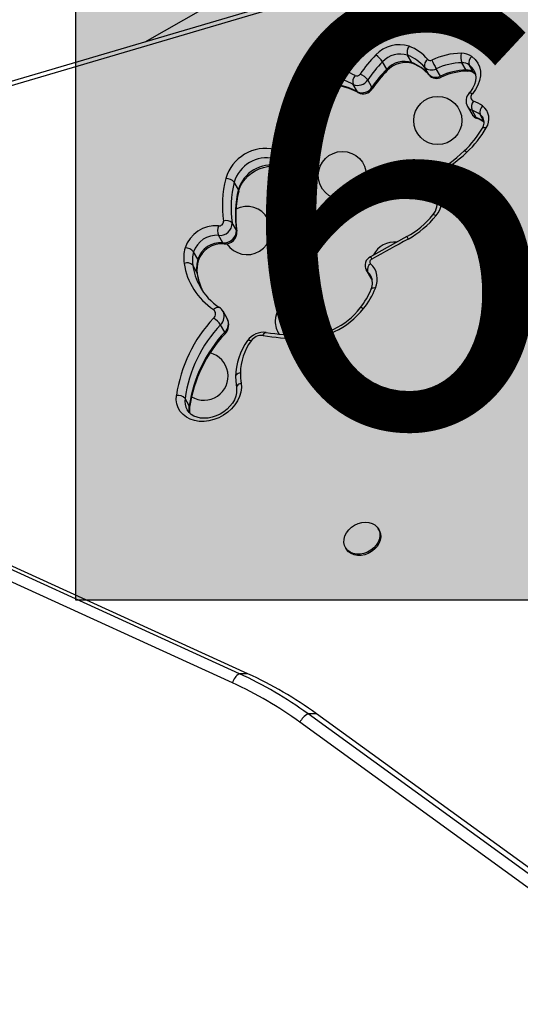
# Model space of a CAD drawing. Extents: x 1535 to 2108, y 1459 to 2093.
# Drawn here: x 1773 to 1782, y 1734 to 1752 of the extents above; entities that cross this region are included whole.
import ezdxf

# ---------------------------------------------------------------- set-up
doc = ezdxf.new("R2010")
doc.units = 0
doc.header["$LTSCALE"] = 0.125
doc.header["$MEASUREMENT"] = 0
doc.layers.add('CONTOUR', color=7, linetype='CONTINUOUS')
doc.layers.add('HAUTEUR-PLATE-FORME', color=7, linetype='CONTINUOUS')
doc.styles.add('DIM', font='romans.shx')

msp = doc.modelspace()

# ---------------------------------------------------------------- hatches: boundary and pattern name
at = {"layer": 'HAUTEUR-PLATE-FORME', "true_color": 0xfcfcfc}
msp.add_hatch(color=7, dxfattribs=at).paths.add_polyline_path([(1774.35086, 1753.44317), (1788.37803, 1753.44317), (1788.37803, 1741.68841), (1774.35086, 1741.68841)])

# ---------------------------------------------------------------- linework, layer by layer
at = {"layer": 'CONTOUR'}
for p, q in [((1775.60835, 1751.83095), (1784.51748, 1756.97464)), ((1780.47327, 1753.26809), (1765.85261, 1748.94902)), ((1780.46865, 1753.18828), (1765.84799, 1748.86921)), ((1779.99641, 1751.33656), (1779.91943, 1751.46991)), ((1780.45288, 1751.45463), (1780.37589, 1751.58798)), ((1781.43894, 1751.31896), (1781.36196, 1751.45231)), ((1780.75948, 1751.23809), (1780.68249, 1751.37144)), ((1780.75948, 1751.23809), (1780.76414, 1751.23142)), ((1780.97044, 1751.21061), (1780.89345, 1751.34395)), ((1781.57167, 1751.27844), (1781.49468, 1751.41179)), ((1781.57167, 1751.27844), (1781.6125, 1751.24233)), ((1779.12129, 1751.04941), (1779.0443, 1751.18275)), ((1779.46283, 1750.9259), (1779.38584, 1751.05924)), ((1779.72805, 1751.00727), (1779.65106, 1751.14062)), ((1778.58383, 1750.78668), (1778.50684, 1750.92002)), ((1778.45104, 1750.42151), (1778.37405, 1750.55486)), ((1781.46292, 1750.65699), (1781.53991, 1750.52364)), ((1781.62154, 1750.45573), (1781.54455, 1750.58907)), ((1781.76743, 1750.37861), (1781.69045, 1750.51196)), ((1778.40841, 1749.85541), (1778.33142, 1749.98875)), ((1778.0269, 1749.57568), (1777.94991, 1749.70902)), ((1777.30303, 1749.14841), (1777.22605, 1749.28176)), ((1780.75564, 1749.18246), (1780.83263, 1749.04912)), ((1780.8591, 1749.01764), (1780.78211, 1749.15098)), ((1780.8849, 1749.02649), (1780.88102, 1749.03336)), ((1780.88309, 1749.02645), (1780.8972, 1749.00214)), ((1777.26692, 1748.40897), (1777.18994, 1748.54231)), ((1777.01805, 1748.18355), (1776.94106, 1748.3169)), ((1780.36239, 1748.29265), (1779.70305, 1747.92897)), ((1776.56597, 1747.88348), (1776.48898, 1748.01682)), ((1776.54943, 1747.64163), (1776.47245, 1747.77498)), ((1779.6246, 1747.68252), (1779.70158, 1747.54917)), ((1779.72558, 1747.51983), (1779.64859, 1747.65318)), ((1776.59967, 1747.39518), (1776.61224, 1747.37282)), ((1777.10022, 1746.80301), (1777.02324, 1746.93636)), ((1777.05533, 1746.5583), (1776.97834, 1746.69165)), ((1777.31997, 1740.35247), (1765.05803, 1745.94656)), ((1777.47394, 1740.35247), (1765.212, 1745.94656)), ((1777.19588, 1740.18611), (1764.93393, 1745.7802)), ((1776.40999, 1745.21874), (1776.33301, 1745.35208)), ((1779.85719, 1742.96093), (1779.84275, 1742.98593)), ((1779.24727, 1742.64213), (1779.26171, 1742.61713)), ((1777.47394, 1740.35247), (1777.31997, 1740.35247)), ((1790.88688, 1730.67732), (1778.5669, 1739.62217)), ((1778.72087, 1739.62217), (1778.5669, 1739.62217)), ((1791.04086, 1730.67732), (1778.72087, 1739.62217)), ((1778.72339, 1739.62045), (1778.72087, 1739.62217)), ((1791.04337, 1730.6756), (1778.72339, 1739.62045)), ((1790.74074, 1730.52387), (1778.42076, 1739.46872))]:
    msp.add_line(p, q, dxfattribs=at)
at = {"layer": 'CONTOUR', "flags": 128}
for points in [[(1781.54274, 1751.56516), (1781.60191, 1751.51128), (1781.64802, 1751.44741), (1781.67981, 1751.37532), (1781.69641, 1751.29697), (1781.69736, 1751.21452), (1781.68264, 1751.13021), (1781.65264, 1751.04637), (1781.6082, 1750.96528), (1781.55053, 1750.88918)], [(1779.99641, 1751.33656), (1780.00235, 1751.32471), (1780.00491, 1751.31562), (1780.00399, 1751.30965), (1780.00326, 1751.30872)], [(1781.57902, 1751.31691), (1781.54674, 1751.36316), (1781.49468, 1751.41179)], [(1781.57751, 1751.31657), (1781.59007, 1751.29478), (1781.60702, 1751.24048), (1781.61237, 1751.1817), (1781.60608, 1751.12067), (1781.58864, 1751.05895), (1781.56055, 1750.99786), (1781.52244, 1750.93882), (1781.49495, 1750.90482)], [(1781.57167, 1751.27844), (1781.58084, 1751.2671), (1781.58334, 1751.26505)], [(1781.58373, 1751.26476), (1781.60334, 1751.24878), (1781.605, 1751.24696)], [(1779.46283, 1750.9259), (1779.47182, 1750.91467), (1779.47893, 1750.90959)], [(1781.49495, 1750.90482), (1781.49946, 1750.90746), (1781.50803, 1750.90765), (1781.51972, 1750.90457), (1781.53407, 1750.89833), (1781.55053, 1750.88918)], [(1781.73227, 1750.26514), (1781.733, 1750.26632), (1781.74015, 1750.2726), (1781.75117, 1750.27624), (1781.76566, 1750.27709), (1781.78304, 1750.27512), (1781.80266, 1750.27041)], [(1778.40841, 1749.85541), (1778.41364, 1749.84191), (1778.41445, 1749.83534)], [(1777.3084, 1749.12026), (1777.31706, 1749.15134), (1777.34307, 1749.216), (1777.37947, 1749.27933), (1777.42546, 1749.33964), (1777.48005, 1749.39549), (1777.54201, 1749.44551), (1777.60988, 1749.48846), (1777.68203, 1749.52332), (1777.75668, 1749.5493), (1777.83196, 1749.56586), (1777.90602, 1749.57279), (1777.97707, 1749.57015), (1778.04079, 1749.55897), (1778.04907, 1749.55682)], [(1780.85475, 1749.38544), (1780.84305, 1749.37713), (1780.83328, 1749.36702), (1780.82596, 1749.35562), (1780.82148, 1749.34355), (1780.82007, 1749.33145), (1780.82181, 1749.31995), (1780.82662, 1749.30967), (1780.83422, 1749.30114)], [(1780.78211, 1749.15098), (1780.75929, 1749.17655), (1780.75552, 1749.18268)], [(1780.89917, 1748.99834), (1780.8938, 1749.01243), (1780.89293, 1749.02814), (1780.89658, 1749.04486), (1780.90461, 1749.06196), (1780.91672, 1749.07878), (1780.93243, 1749.09466), (1780.95116, 1749.10901), (1780.97217, 1749.12126)], [(1780.83263, 1749.04912), (1780.83628, 1749.04321), (1780.8591, 1749.01764)], [(1780.83389, 1749.05014), (1780.8468, 1749.02841), (1780.86918, 1749.00552)], [(1780.86891, 1749.00575), (1780.86835, 1749.00623), (1780.8591, 1749.01764)], [(1780.86918, 1749.00552), (1780.89342, 1748.98342), (1780.90879, 1748.96539)], [(1780.83343, 1748.68875), (1780.83875, 1748.69236), (1780.84805, 1748.69343), (1780.86056, 1748.69135), (1780.87582, 1748.6862), (1780.89321, 1748.67818)], [(1777.27256, 1748.39304), (1777.27217, 1748.3953), (1777.26692, 1748.40897)], [(1779.7251, 1747.88628), (1779.7132, 1747.87819), (1779.70317, 1747.86823), (1779.69555, 1747.85692), (1779.69075, 1747.84486), (1779.68902, 1747.8327), (1779.69046, 1747.82109), (1779.69498, 1747.81064), (1779.70235, 1747.80191)], [(1779.64859, 1747.65318), (1779.62648, 1747.67937), (1779.62443, 1747.68281)], [(1776.55505, 1747.6259), (1776.55468, 1747.62796), (1776.54943, 1747.64163)], [(1779.70533, 1747.5838), (1779.68021, 1747.62022), (1779.64859, 1747.65318)], [(1779.70158, 1747.54917), (1779.70347, 1747.54603), (1779.72558, 1747.51983)], [(1779.70258, 1747.5507), (1779.7134, 1747.53147), (1779.73481, 1747.50845)], [(1779.70889, 1747.57744), (1779.70582, 1747.58295), (1779.70533, 1747.5838)], [(1779.79039, 1747.35841), (1779.76935, 1747.36015), (1779.75061, 1747.35926), (1779.73487, 1747.35577), (1779.72274, 1747.34982), (1779.71469, 1747.34164), (1779.71253, 1747.33743)], [(1776.84956, 1746.96912), (1776.86656, 1746.9852), (1776.88438, 1746.9981), (1776.90234, 1747.00732), (1776.91976, 1747.01251), (1776.93595, 1747.01347), (1776.95031, 1747.01017), (1776.95785, 1747.00615)], [(1779.57582, 1746.98664), (1779.55838, 1746.9946), (1779.54309, 1746.9997), (1779.53053, 1747.00173), (1779.5212, 1747.00062), (1779.51584, 1746.99696)], [(1777.06146, 1746.5297), (1777.06211, 1746.53055), (1777.06346, 1746.53698), (1777.06118, 1746.54635), (1777.05533, 1746.5583)], [(1777.53221, 1746.39814), (1777.51395, 1746.40499), (1777.49786, 1746.40902), (1777.48458, 1746.41007), (1777.47461, 1746.4081), (1777.46841, 1746.4033)], [(1777.75058, 1746.4959), (1777.75963, 1746.51498), (1777.76981, 1746.53077), (1777.78072, 1746.54265), (1777.79196, 1746.55018), (1777.80309, 1746.55305), (1777.80792, 1746.5528)], [(1778.38748, 1746.43061), (1778.39429, 1746.44992), (1778.40232, 1746.46593), (1778.41125, 1746.47802), (1778.42075, 1746.48572), (1778.43046, 1746.48874), (1778.43274, 1746.48876)], [(1777.33843, 1745.8175), (1777.31597, 1745.81178), (1777.29585, 1745.80372), (1777.27885, 1745.79362), (1777.26562, 1745.78189), (1777.25666, 1745.76895), (1777.25233, 1745.75533), (1777.25193, 1745.74923)], [(1777.25193, 1745.7492), (1777.2547, 1745.67254), (1777.26755, 1745.54384)], [(1777.35283, 1745.62795), (1777.35668, 1745.54991), (1777.34668, 1745.46977), (1777.32308, 1745.38941), (1777.28643, 1745.31069), (1777.23758, 1745.23547), (1777.17768, 1745.16551), (1777.10812, 1745.10243), (1777.03054, 1745.04772), (1776.94674, 1745.00265), (1776.8587, 1744.96828), (1776.76846, 1744.94542), (1776.67814, 1744.93459), (1776.58985, 1744.93604), (1776.50566, 1744.94976), (1776.42753, 1744.97541), (1776.35729, 1745.0124), (1776.29658, 1745.05985), (1776.24683, 1745.11667), (1776.2092, 1745.18152), (1776.18456, 1745.25288), (1776.1735, 1745.32909), (1776.17627, 1745.40837)], [(1777.26755, 1745.54384), (1777.27009, 1745.51734), (1777.2675, 1745.456), (1777.25359, 1745.39299), (1777.22883, 1745.33016), (1777.19377, 1745.26885), (1777.14915, 1745.21051), (1777.09596, 1745.15662), (1777.0355, 1745.10859), (1776.96926, 1745.06769), (1776.89896, 1745.03494), (1776.82645, 1745.01114), (1776.75367, 1744.99678), (1776.68252, 1744.99201), (1776.61482, 1744.9967), (1776.55219, 1745.01038), (1776.49592, 1745.03245), (1776.44692, 1745.06228), (1776.4058, 1745.09947), (1776.37317, 1745.14404), (1776.37117, 1745.14853)], [(1777.35283, 1745.62795), (1777.33053, 1745.62009), (1777.31057, 1745.60997), (1777.29372, 1745.59798), (1777.28061, 1745.58458), (1777.27176, 1745.57028), (1777.2675, 1745.55564), (1777.26749, 1745.54429)], [(1776.41926, 1745.08432), (1776.40817, 1745.14916), (1776.40999, 1745.21874)], [(1776.41585, 1745.19336), (1776.41523, 1745.20553), (1776.40999, 1745.21874)], [(1779.30585, 1742.96484), (1779.35566, 1743.0118), (1779.41322, 1743.05067), (1779.47618, 1743.07985), (1779.54196, 1743.09815), (1779.60786, 1743.10482), (1779.67119, 1743.09958), (1779.72936, 1743.08265), (1779.77997, 1743.05473), (1779.82097, 1743.01695), (1779.85067, 1742.97086), (1779.86786, 1742.91835), (1779.87183, 1742.86157), (1779.86242, 1742.80285), (1779.84001, 1742.74458), (1779.80553, 1742.68916), (1779.76038, 1742.63884), (1779.70642, 1742.5957), (1779.64584, 1742.5615), (1779.58114, 1742.53764), (1779.51496, 1742.52509), (1779.45001, 1742.52437), (1779.38895, 1742.53551), (1779.33428, 1742.55806), (1779.28824, 1742.59108), (1779.25271, 1742.63323), (1779.22914, 1742.68278), (1779.21851, 1742.73771), (1779.22125, 1742.79576), (1779.23724, 1742.85456), (1779.26583, 1742.91169), (1779.30585, 1742.96484)], [(1779.85719, 1742.96093), (1779.86511, 1742.94586), (1779.88229, 1742.89335), (1779.88626, 1742.83657), (1779.87685, 1742.77785), (1779.85445, 1742.71958), (1779.81997, 1742.66415), (1779.77482, 1742.61384), (1779.72085, 1742.5707), (1779.66028, 1742.5365), (1779.59558, 1742.51264), (1779.5294, 1742.50009), (1779.46445, 1742.49937), (1779.40339, 1742.51051), (1779.34872, 1742.53306), (1779.30267, 1742.56608), (1779.26714, 1742.60823), (1779.26171, 1742.61713)]]:
    msp.add_lwpolyline(points, dxfattribs=at)
at = {"layer": 'CONTOUR'}
for centre in [(1780.92292, 1750.4032), (1779.19087, 1749.4032)]:
    msp.add_circle(centre, 0.4375, dxfattribs=at)
for centre, radius, start, end in [((1780.22461, 1751.19672), 0.58409, 72.224302, 136.780638), ((1781.4299, 1749.97549), 2.29963, 135.171461, 146.468949), ((1779.50214, 1751.19407), 0.50021, 33.465983, 53.602374), ((1780.24112, 1751.16761), 0.44145, 72.224302, 136.780638), ((1780.54469, 1751.645), 0.17817, 142.719974, 198.665668), ((1780.10207, 1750.9645), 0.84387, 40.420861, 69.113725), ((1781.35961, 1750.36589), 1.25888, 90.544409, 115.500277), ((1781.61359, 1751.55999), 0.27371, 166.320889, 203.167068), ((1781.355, 1751.29951), 0.32529, 54.751239, 91.295316), ((1781.44983, 1749.94863), 2.15788, 135.171461, 146.468949), ((1780.31811, 1751.03426), 0.44145, 72.224302, 136.780638), ((1780.33973, 1750.99902), 0.45731, 73.09995, 137.373707), ((1780.10586, 1750.88033), 0.75742, 40.420861, 69.113725), ((1780.18285, 1750.74698), 0.75742, 40.420861, 69.113725), ((1780.48731, 1751.47249), 0.03878, 207.406614, 247.895815), ((1780.21862, 1750.766), 0.71708, 40.471215, 69.250702), ((1780.80256, 1751.40216), 0.12394, 117.926707, 194.350063), ((1780.7874, 1751.55545), 0.06129, 225.594536, 299.560016), ((1782.22869, 1752.0811), 1.52521, 202.308759, 208.901831), ((1781.37253, 1750.33955), 1.11281, 90.544409, 115.500277), ((1781.36696, 1751.23106), 0.22131, 54.751239, 91.295316), ((1781.63452, 1751.45219), 0.14555, 129.091482, 196.11454), ((1778.94988, 1750.68962), 0.67134, 81.154, 150.947884), ((1779.24262, 1751.25782), 0.21205, 153.33749, 200.733564), ((1778.82012, 1750.12793), 1.24701, 61.006513, 79.231264), ((1779.45305, 1751.28343), 0.07076, 246.256193, 327.857735), ((1779.40614, 1750.96225), 0.30298, 36.0647, 69.355375), ((1781.52682, 1749.81529), 2.15788, 135.171461, 146.468949), ((1781.54655, 1749.77452), 2.17612, 135.169669, 146.458678), ((1780.80622, 1751.49776), 0.17682, 225.594536, 299.560016), ((1780.8832, 1751.36442), 0.17682, 225.594536, 299.560016), ((1781.44952, 1750.20621), 1.11281, 90.544409, 115.500277), ((1781.47416, 1750.1699), 1.12985, 90.555167, 115.586666), ((1781.44395, 1751.09771), 0.22131, 54.751239, 91.295316), ((1781.46801, 1751.33058), 0.0313, 201.786959, 260.606622), ((1781.46992, 1751.09751), 0.2023, 55.765597, 91.89943), ((1778.96467, 1750.66456), 0.52427, 81.262883, 150.839001), ((1778.83006, 1750.05633), 1.14661, 61.006513, 79.231264), ((1779.53827, 1751.10663), 0.15963, 135.427794, 197.267781), ((1779.47131, 1751.25356), 0.21228, 246.256193, 327.857735), ((1780.90293, 1751.35534), 0.18606, 221.753233, 296.58684), ((1781.01318, 1751.22516), 0.04516, 198.794979, 233.307758), ((1779.57187, 1750.35084), 1.3796, 151.192329, 168.84033), ((1778.29771, 1750.76139), 0.26249, 37.180676, 75.594457), ((1779.61659, 1750.30974), 1.26648, 151.192329, 168.84033), ((1779.04165, 1750.53122), 0.52427, 81.262883, 150.839001), ((1779.06536, 1750.48984), 0.54623, 81.661717, 150.841133), ((1778.90705, 1749.92299), 1.14661, 61.006513, 79.231264), ((1779.153, 1751.06428), 0.03503, 205.121819, 255.825968), ((1778.93459, 1749.92511), 1.12495, 61.066317, 79.24248), ((1779.5483, 1751.12021), 0.21228, 246.256193, 327.857735), ((1779.56862, 1751.08367), 0.19582, 242.71179, 326.962812), ((1779.70477, 1750.9881), 0.03015, 338.227011, 39.487689), ((1781.64241, 1750.76112), 0.2059, 135.740948, 210.272432), ((1781.60349, 1750.8282), 0.08077, 130.975864, 246.343341), ((1779.69358, 1750.17639), 1.26648, 151.192329, 168.84033), ((1779.68295, 1750.15243), 1.24996, 151.128042, 168.839918), ((1778.55882, 1750.76729), 0.03164, 339.221362, 37.776077), ((1781.71409, 1750.64654), 0.17901, 143.022519, 198.724532), ((1781.2909, 1750.02403), 0.78209, 55.272276, 69.007625), ((1780.70815, 1750.13474), 2.53623, 169.018869, 182.36847), ((1778.23459, 1750.43406), 0.18451, 40.898708, 95.044854), ((1780.77144, 1750.08968), 2.4421, 169.018869, 182.36847), ((1781.59877, 1750.73727), 0.1578, 210.729885, 249.905034), ((1781.67573, 1750.60389), 0.15776, 210.573384, 249.907858), ((1781.70275, 1750.60948), 0.18247, 207.793958, 250.372284), ((1781.29736, 1749.94485), 0.69002, 55.272276, 69.007625), ((1781.83306, 1750.55385), 0.14864, 130.542401, 196.371364), ((1781.56082, 1750.43374), 0.29182, 325.965322, 53.001655), ((1780.84843, 1749.95633), 2.4421, 169.018869, 182.36847), ((1780.81803, 1749.93514), 2.40565, 168.995221, 182.376018), ((1778.41918, 1750.40082), 0.03799, 350.357066, 33.015037), ((1781.37434, 1749.8115), 0.69002, 55.272276, 69.007625), ((1781.6559, 1750.47351), 0.03869, 207.358093, 247.979483), ((1781.42625, 1749.86408), 0.61258, 56.554978, 69.432593), ((1781.58504, 1750.35879), 0.18593, 29.05204, 55.465455), ((1781.57724, 1750.36945), 0.18686, 326.065206, 25.295154), ((1780.221, 1751.12833), 1.74041, 312.792261, 330.266066), ((1780.18538, 1751.19272), 1.86178, 312.790865, 330.30458), ((1778.02324, 1750.00904), 0.30885, 256.26602, 356.233409), ((1778.00593, 1750.0413), 0.16854, 256.369773, 356.129656), ((1778.21991, 1749.88382), 0.15312, 43.258587, 107.411434), ((1777.80102, 1749.13523), 0.76044, 77.453362, 163.649542), ((1778.13527, 1749.77612), 0.19713, 149.048396, 199.900538), ((1778.10105, 1749.87458), 0.30796, 256.068492, 356.430937), ((1778.12309, 1749.83863), 0.29137, 255.282923, 359.366), ((1779.23605, 1752.17832), 3.18005, 300.091981, 312.962997), ((1779.19792, 1752.2445), 3.30445, 300.09231, 312.966566), ((1781.39795, 1749.7843), 0.0671, 38.940737, 85.389552), ((1777.81513, 1749.11056), 0.61346, 77.307867, 163.795037), ((1777.89236, 1748.9768), 0.6138, 77.338328, 163.764576), ((1778.05967, 1749.59173), 0.03649, 206.109687, 253.086592), ((1779.03842, 1748.86485), 2.02586, 166.164534, 188.243911), ((1777.07952, 1749.1571), 0.19237, 40.389961, 92.439968), ((1779.10303, 1748.81949), 1.93307, 166.164534, 188.243911), ((1780.9063, 1749.27113), 0.17321, 115.954471, 210.349501), ((1780.91642, 1749.18849), 0.13945, 126.11719, 195.604868), ((1776.90717, 1747.10254), 4.56015, 30.040885, 30.644144), ((1780.50043, 1748.90232), 0.52008, 24.896605, 50.071795), ((1779.18002, 1748.68615), 1.93307, 166.164534, 188.243911), ((1779.15689, 1748.66468), 1.90381, 166.154627, 188.200285), ((1777.27216, 1749.12793), 0.03704, 348.202909, 33.555619), ((1780.49664, 1748.81054), 0.4443, 30.100334, 50.018703), ((1780.57066, 1748.96424), 0.43113, 318.432373, 21.359659), ((1780.59594, 1748.90026), 0.31802, 318.308423, 18.68524), ((1780.56886, 1748.67237), 0.45105, 39.604403, 49.949036), ((1777.45881, 1748.4032), 0.4375, 213.080466, 117.778645), ((1776.94859, 1748.57308), 0.08491, 263.474417, 0.862724), ((1777.08816, 1748.44339), 0.14193, 44.188039, 112.657207), ((1779.62307, 1749.64997), 1.54561, 298.576553, 321.544286), ((1779.58292, 1749.7186), 1.67312, 298.610107, 321.549103), ((1776.89178, 1747.90461), 0.58601, 85.384226, 161.765154), ((1777.16147, 1748.40555), 0.23757, 159.507451, 201.910864), ((1776.96646, 1748.53895), 0.2235, 263.474417, 0.862724), ((1777.04345, 1748.4056), 0.2235, 263.474417, 0.862724), ((1777.06462, 1748.37209), 0.209, 263.847806, 5.777371), ((1776.9062, 1747.87884), 0.43945, 85.449776, 161.699603), ((1895.27803, 1539.1738), 238.56525, 118.7902045, 118.9709525), ((1780.14087, 1747.75775), 0.4375, 84.601469, 152.068051), ((1780.81623, 1748.49548), 0.49711, 204.080838, 209.621929), ((1776.98424, 1747.9025), 0.67503, 164.051143, 188.127585), ((1776.33643, 1747.88889), 0.19909, 39.982853, 90.353459), ((1777.04776, 1747.85714), 0.58115, 164.051143, 188.127585), ((1776.98319, 1747.74549), 0.43945, 85.449776, 161.699603), ((1777.00682, 1747.70502), 0.46065, 85.593325, 161.041717), ((1777.04828, 1748.19671), 0.03297, 203.51214, 259.414564), ((1777.12474, 1747.72379), 0.58115, 164.051143, 188.127585), ((1777.10065, 1747.70242), 0.55094, 163.957406, 187.996484), ((1776.53584, 1747.86316), 0.03633, 346.870893, 33.999061), ((1779.77666, 1747.77098), 0.17429, 114.981232, 210.02321), ((1780.14675, 1748.13117), 0.4876, 204.499075, 210.146847), ((1776.37063, 1747.67602), 0.14198, 44.18394, 112.633197), ((1777.52234, 1747.98637), 1.21959, 188.454052, 236.520518), ((1777.60454, 1747.943), 1.1445, 188.442318, 208.597522), ((1779.78062, 1747.68954), 0.13694, 124.854747, 195.396207), ((1779.43718, 1747.51879), 0.38791, 335.579548, 46.875504), ((1777.68253, 1747.80991), 1.14553, 188.447412, 207.695872), ((1777.56839, 1747.76854), 1.02333, 188.019331, 207.040732), ((1779.45019, 1747.45264), 0.28654, 336.284065, 25.999646), ((1777.52383, 1747.88546), 1.04571, 208.003932, 237.232688), ((1778.44803, 1747.8409), 1.36105, 321.678306, 338.288455), ((1778.40548, 1747.90991), 1.49068, 321.730383, 338.286513), ((1778.40881, 1746.75775), 0.4375, 327.134822, 180), ((1776.78704, 1746.8898), 0.101, 310.90925, 51.752507), ((1776.86841, 1746.8589), 0.17228, 26.230318, 58.722916), ((1778.43365, 1747.87981), 1.44993, 268.175221, 321.974889), ((1778.47101, 1747.81546), 1.32726, 268.348797, 321.924575), ((1778.7516, 1745.0333), 2.6025, 136.841202, 171.713766), ((1776.62159, 1746.45032), 0.43071, 34.076725, 57.473673), ((1776.83157, 1746.84509), 0.21234, 313.726456, 25.26828), ((1776.91733, 1746.71009), 0.20514, 312.275805, 26.933632), ((1776.89647, 1746.69183), 0.23132, 315.498176, 28.644413), ((1778.78237, 1744.99733), 2.47492, 136.796166, 171.758802), ((1778.40881, 1746.75775), 0.4375, 180, 213.246837), ((1778.85936, 1744.86398), 2.47492, 136.796166, 171.758802), ((1778.85588, 1744.83866), 2.46567, 136.699321, 171.729335), ((1777.76191, 1746.19702), 0.35874, 82.636215, 144.900099), ((1777.72359, 1746.26342), 0.23405, 83.377705, 144.857025), ((1778.74362, 1753.04382), 6.62279, 261.376399, 266.917453), ((1778.78322, 1752.98796), 6.50864, 261.38165, 266.913437), ((1778.36494, 1745.74373), 1.11302, 143.658435, 179.718096), ((1778.33741, 1745.80676), 0.99904, 143.704654, 179.384239), ((1776.67676, 1745.75775), 0.4375, 238.499932, 75.054495), ((1778.83584, 1745.83595), 1.49752, 180.705906, 187.983841), ((1776.20304, 1745.23653), 0.17391, 41.639739, 98.853544), ((1776.65933, 1745.30711), 0.32941, 172.153026, 208.705377), ((1776.68734, 1745.15529), 0.27415, 172.020413, 195.001899), ((1777.45391, 1740.1231), 0.26562, 120.282727, 166.275756), ((1774.3046, 1733.77435), 7.23631, 53.912812, 65.373583), ((1774.45858, 1733.77435), 7.23631, 53.912812, 65.373583), ((1774.23381, 1733.72428), 7.10839, 53.912812, 65.373583), ((1778.70016, 1739.34895), 0.30399, 116.000237, 156.796002)]:
    msp.add_arc(centre, radius, start, end, dxfattribs=at)
at = {"layer": 'HAUTEUR-PLATE-FORME', "color": 0}
msp.add_lwpolyline([(1774.35086, 1753.44317), (1788.37803, 1753.44317), (1788.37803, 1741.68841), (1774.35086, 1741.68841)], close=True, dxfattribs=at)

# ---------------------------------------------------------------- texts
at = {"layer": 'HAUTEUR-PLATE-FORME', "color": 7, "insert": (1781.63825, 1747.7486), "char_height": 7.8, "width": 14.63629, "attachment_point": 5, "style": 'DIM'}
msp.add_mtext("{6'}", dxfattribs=at)

doc.saveas('drawing.dxf')
